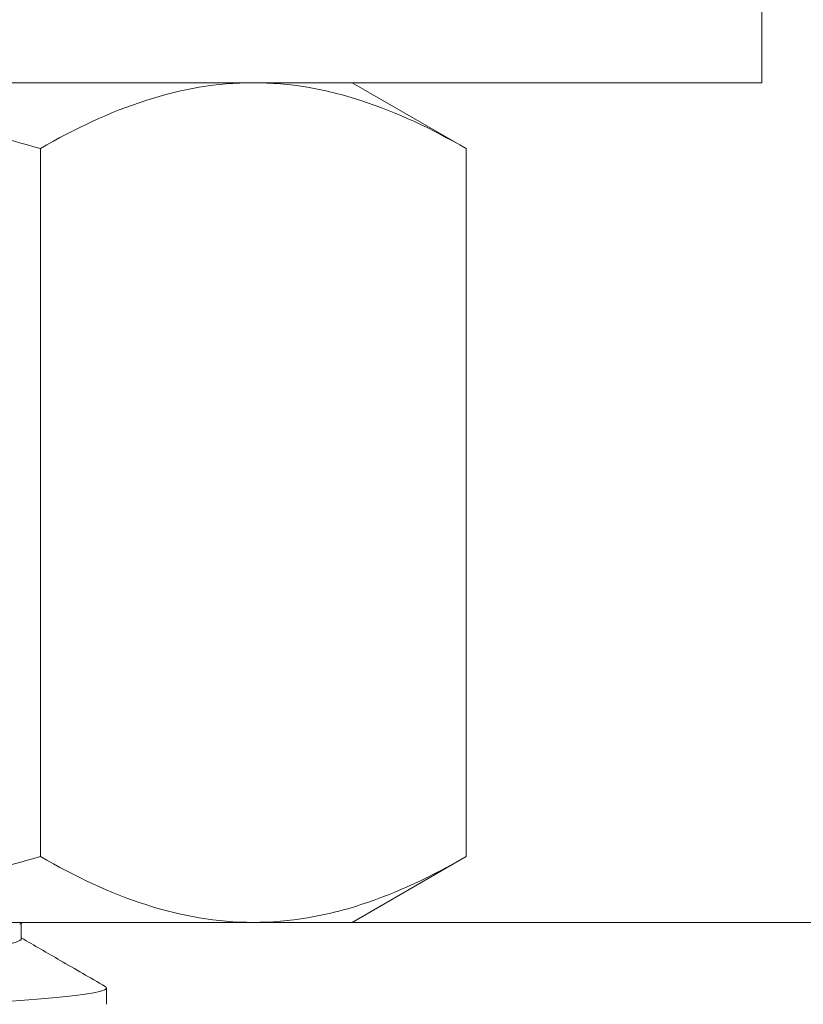
# Model space of a CAD drawing. Extents: x -23 to 286, y -34 to 155.
# Drawn here: x 93 to 94, y -4 to -3 of the extents above; entities that cross this region are included whole.
import ezdxf

# ---------------------------------------------------------------- set-up
doc = ezdxf.new("R2010")
doc.units = 0
doc.header["$LTSCALE"] = 0.1
doc.header["$MEASUREMENT"] = 0
doc.layers.get('0').update_dxf_attribs({"linetype": 'CONTINUOUS', "lineweight": 15})

msp = doc.modelspace()

# ---------------------------------------------------------------- hatches: boundary and pattern name
h = msp.add_hatch()
h.set_pattern_fill('AR-CONC', color=256, scale=0.25, style=0)
h.set_pattern_definition([(50, (-18.9258, -5.4985), (1.79315, -0.15688), [0.1875, -2.0625]), (355, (-18.9258, -5.4985), (-0.346878, 1.88048), [0.15, -1.65]), (100.4514, (-18.7764, -5.5116), (1.446273, 1.7236), [0.15935, -1.752855]), (46.1842, (-18.9258, -4.9985), (2.668103, -0.413798), [0.28125, -3.09375]), (96.6356, (-18.7035, -5.033), (2.336657, 2.435295), [0.239026, -2.62928]), (351.1842, (-18.9258, -4.9985), (2.336655, 2.435297), [0.225, -2.475]), (21, (-18.6758, -5.1235), (1.492268, -1.006547), [0.1875, -2.0625]), (326, (-18.6758, -5.1235), (0.608288, 1.812875), [0.15, -1.65]), (71.4514, (-18.5515, -5.2074), (2.100557, 0.806326), [0.15935, -1.752855]), (37.5, (-18.92584, -5.4985), (0.0303996, 0.8322346), [0, -1.63, 0, -1.675, 0, -1.65625]), (7.5, (-18.9258, -5.4985), (0.657674, 0.986029), [0, -0.955, 0, -1.5925, 0, -0.63125]), (327.5, (-19.48334, -5.4985), (1.334556, -0.056387), [0, -0.625, 0, -1.95, 0, -2.5875]), (317.5, (-19.7333, -5.4985), (1.457965, 0.250262), [0, -0.8125, 0, -1.295, 0, -1.8375])])
edge = h.paths.add_edge_path()
edge.add_line((102.05121, -3.79418), (105.17115, -3.79418))
edge.add_line((105.17115, -3.79418), (105.17115, -7.79418))
edge.add_line((105.17115, -7.79418), (93.04825, -7.79418))
edge.add_line((93.04825, -7.79418), (93.04825, -6.94426))
edge.add_arc((92.86075, -7.08489), 0.23438, 36.8699, 143.1301)
edge.add_arc((92.48575, -6.80364), 0.23438, 216.8699, 323.1301, ccw=False)
edge.add_line((92.29825, -6.94426), (92.29825, -7.79418))
edge.add_line((92.29825, -7.79418), (89.17115, -7.79418))
edge.add_line((89.17115, -7.79418), (89.17115, -3.79418))
edge.add_line((89.17115, -3.79418), (92.29825, -3.79418))
edge.add_line((92.29825, -3.79418), (92.29825, -6.63189))
edge.add_arc((92.48575, -6.49126), 0.23438, 216.8699, 323.1301)
edge.add_arc((92.86075, -6.49126), 0.23438, 216.8699, 323.1301)
edge.add_line((93.04825, -6.63189), (93.04825, -3.79418))
edge.add_line((93.04825, -3.79418), (101.30121, -3.79418))
edge.add_line((101.30121, -3.79418), (101.30121, -6.63189))
edge.add_arc((101.48871, -6.49126), 0.23438, 216.8699, 323.1301)
edge.add_arc((101.86371, -6.49126), 0.23438, 216.8699, 323.1301)
edge.add_line((102.05121, -6.63189), (102.05121, -3.79418))

# ---------------------------------------------------------------- linework, layer by layer
for p, q in [((92.67309, -3.15357), (93.16023, -3.15357)), ((93.16023, -3.15357), (93.23559, -3.15357)), ((93.32261, -3.20381), (93.23559, -3.15357)), ((92.99785, -3.20381), (92.99785, -3.74395)), ((93.32261, -3.20381), (93.32261, -3.74395)), ((93.23559, -3.79419), (93.32261, -3.74395)), ((92.67309, -3.79419), (93.16023, -3.79419)), ((92.9833, -3.80669), (92.9833, -3.79487)), ((93.23559, -3.79419), (93.16023, -3.79419)), ((93.04825, -3.85669), (93.04825, -3.84419))]:
    msp.add_line(p, q)
msp.add_lwpolyline([(93.54793, -3.15357), (93.54793, -3.03457), (91.79793, -3.03457), (91.79793, -3.15357)], close=True)
msp.add_lwpolyline([(89.17115, -7.79418), (89.17115, -3.79418), (105.17115, -3.79418), (105.17115, -7.79418)])
at = {"color": 8, "flags": 128}
msp.add_lwpolyline([(93.04723, -3.84306), (93.04758, -3.84326), (93.04809, -3.84373), (93.04825, -3.84419), (93.04808, -3.84466), (93.04756, -3.84514), (93.04669, -3.84562), (93.04546, -3.8461), (93.04388, -3.84659), (93.04194, -3.84709), (93.03964, -3.84759), (93.03699, -3.84808), (93.03383, -3.84861), (93.03029, -3.84914), (93.02637, -3.84966), (93.02208, -3.85019), (93.01743, -3.85071), (93.01243, -3.85123), (93.00707, -3.85175), (93.00139, -3.85226), (92.99538, -3.85277), (92.98906, -3.85328), (92.98244, -3.85378), (92.97554, -3.85427)], dxfattribs=at)
for points, knots in [([(92.67309, -3.15357), (92.70058, -3.15357), (92.7282, -3.15474), (92.78349, -3.15938), (92.81084, -3.16282), (92.89214, -3.17602), (92.94533, -3.18864), (92.99785, -3.20381)], [0, 0, 0, 0, 0.25, 0.25, 0.5, 0.5, 1, 1, 1, 1]), ([(92.99785, -3.20381), (93.02442, -3.18847), (93.05117, -3.17584), (93.10525, -3.15835), (93.13257, -3.15357), (93.16023, -3.15357)], [0, 0, 0, 0, 0.5, 0.5, 1, 1, 1, 1]), ([(93.16023, -3.15357), (93.17401, -3.15357), (93.18785, -3.15475), (93.21524, -3.15935), (93.22884, -3.16275), (93.2694, -3.17588), (93.29611, -3.18851), (93.32261, -3.20381)], [0, 0, 0, 0, 0.25, 0.25, 0.5, 0.5, 1, 1, 1, 1]), ([(92.67309, -3.79419), (92.70058, -3.79419), (92.7282, -3.79302), (92.78349, -3.78837), (92.81084, -3.78493), (92.89214, -3.77173), (92.94533, -3.75911), (92.99785, -3.74395)], [0, 0, 0, 0, 0.25, 0.25, 0.5, 0.5, 1, 1, 1, 1]), ([(92.99785, -3.74395), (93.02442, -3.75929), (93.05117, -3.77192), (93.10525, -3.7894), (93.13257, -3.79419), (93.16023, -3.79419)], [0, 0, 0, 0, 0.5, 0.5, 1, 1, 1, 1]), ([(93.16023, -3.79419), (93.17401, -3.79419), (93.18785, -3.793), (93.21524, -3.78841), (93.22884, -3.785), (93.2694, -3.77188), (93.29611, -3.75925), (93.32261, -3.74395)], [0, 0, 0, 0, 0.25, 0.25, 0.5, 0.5, 1, 1, 1, 1]), ([(93.04727, -3.84306), (93.03587, -3.83646), (93.01454, -3.82412), (92.99322, -3.81176), (92.9833, -3.80601)], [0, 0, 0, 0, 0.534723, 1, 1, 1, 1])]:
    msp.add_open_spline(points, degree=3, knots=knots)
msp.add_open_spline([(92.98211, -3.79556), (92.9829, -3.7951), (92.98368, -3.79465), (92.98447, -3.79419)], degree=3)
at = {"color": 8}
msp.add_open_spline([(92.9833, -3.80669), (92.98327, -3.80687), (92.98319, -3.80723), (92.98261, -3.80777), (92.98167, -3.80832), (92.98034, -3.80888), (92.97863, -3.80945), (92.97653, -3.81001), (92.97412, -3.81057), (92.97143, -3.81111), (92.9685, -3.81164), (92.96526, -3.81216), (92.96172, -3.81269), (92.95787, -3.81321), (92.95373, -3.81373), (92.94931, -3.81425), (92.9446, -3.81476), (92.93964, -3.81527), (92.93441, -3.81578), (92.92894, -3.81628), (92.92333, -3.81676), (92.9176, -3.81723), (92.91173, -3.8177), (92.90563, -3.81818), (92.8993, -3.81866), (92.89239, -3.81917), (92.88488, -3.81971), (92.87673, -3.82028), (92.86831, -3.82085), (92.85964, -3.82142), (92.85073, -3.822), (92.84161, -3.82257), (92.83254, -3.82313), (92.82356, -3.82367), (92.8147, -3.82418), (92.80572, -3.8247), (92.79663, -3.82521), (92.78745, -3.82571), (92.77818, -3.82621), (92.76884, -3.8267), (92.75939, -3.8272), (92.74984, -3.82769), (92.74016, -3.8282), (92.73038, -3.82871), (92.7207, -3.82921), (92.71114, -3.82971), (92.70172, -3.83021), (92.69225, -3.8307), (92.68276, -3.83119), (92.67276, -3.83172), (92.66226, -3.83226), (92.65128, -3.83284), (92.64035, -3.83341), (92.62948, -3.83398), (92.61868, -3.83454), (92.60799, -3.8351), (92.59772, -3.83563), (92.58786, -3.83615), (92.5784, -3.83664), (92.56905, -3.83713), (92.55978, -3.83763), (92.55059, -3.83813), (92.54149, -3.83864), (92.5325, -3.83916), (92.52364, -3.83968), (92.51491, -3.8402), (92.50634, -3.84072), (92.49793, -3.84125), (92.48987, -3.84176), (92.48214, -3.84227), (92.47475, -3.84276), (92.46755, -3.84326), (92.46056, -3.84375), (92.45342, -3.84426), (92.44619, -3.8448), (92.43893, -3.84535), (92.43197, -3.8459), (92.42534, -3.84644), (92.41902, -3.84698), (92.413, -3.84752), (92.40742, -3.84805), (92.40228, -3.84858), (92.39756, -3.84909), (92.39311, -3.84961), (92.38895, -3.85013), (92.38508, -3.85065), (92.38151, -3.85118), (92.37825, -3.8517), (92.3753, -3.85223), (92.37266, -3.85276), (92.37035, -3.85328), (92.36836, -3.8538), (92.36671, -3.85431), (92.36543, -3.8548), (92.36468, -3.85514), (92.36443, -3.85531), (92.36441, -3.85532)], degree=3, knots=[0, 0, 0, 0, 0.011352, 0.022771, 0.034239, 0.04575, 0.057297, 0.068872, 0.080468, 0.091111, 0.10176, 0.11241, 0.123054, 0.133688, 0.144306, 0.154901, 0.16547, 0.176005, 0.186502, 0.196957, 0.207364, 0.217189, 0.227055, 0.236959, 0.246896, 0.256862, 0.268423, 0.280009, 0.291613, 0.303228, 0.314846, 0.32646, 0.338063, 0.348683, 0.359282, 0.369854, 0.380394, 0.390896, 0.401357, 0.411769, 0.422184, 0.432647, 0.443151, 0.453693, 0.464267, 0.474261, 0.484273, 0.4943, 0.504336, 0.514377, 0.525994, 0.537604, 0.549199, 0.560773, 0.572317, 0.583825, 0.59529, 0.605756, 0.616175, 0.626584, 0.63704, 0.64754, 0.658077, 0.668647, 0.679244, 0.689862, 0.700497, 0.711142, 0.721792, 0.731832, 0.741867, 0.751892, 0.761902, 0.771892, 0.78342, 0.794909, 0.806352, 0.817741, 0.829089, 0.840483, 0.851929, 0.862462, 0.873028, 0.883621, 0.894237, 0.90487, 0.915514, 0.926163, 0.936813, 0.947456, 0.958088, 0.968703, 0.979296, 0.989257, 0.999189, 1, 1, 1, 1], dxfattribs=at)

doc.saveas('drawing.dxf')
